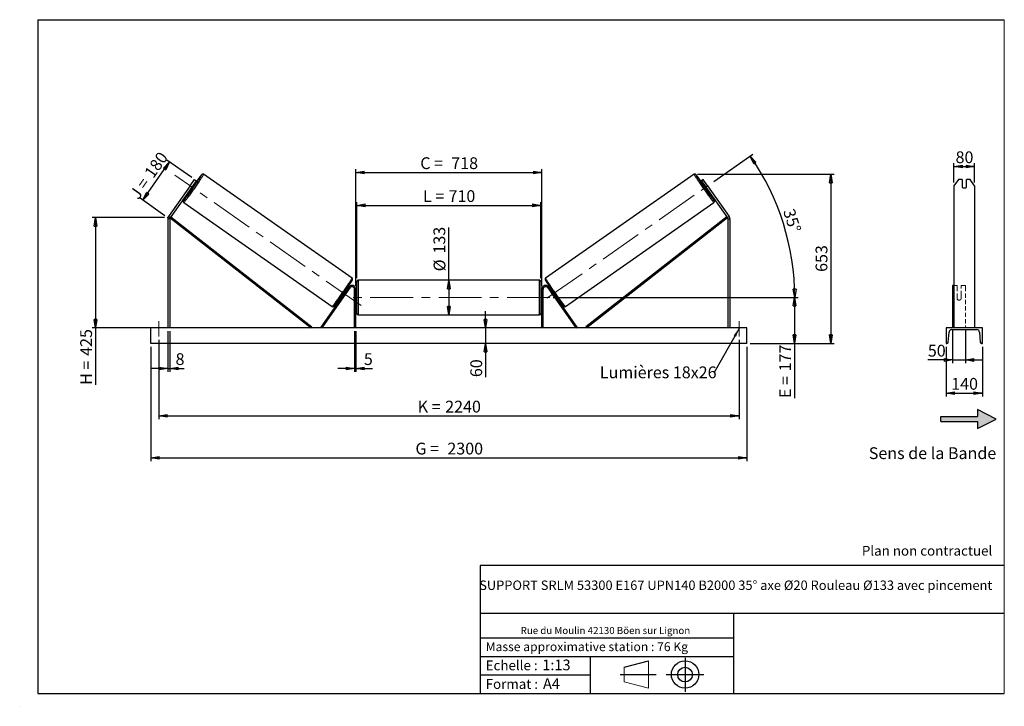
# Model space of a CAD drawing. Units: millimetres. Extents: x 0 to 292, y 1 to 205.
import ezdxf

# ---------------------------------------------------------------- set-up
doc = ezdxf.new("R2010")
doc.units = ezdxf.units.MM
doc.header["$PDSIZE"] = -1
doc.linetypes.add('CENTERX2', pattern=[20.32, 12.7, -2.54, 2.54, -2.54])
doc.linetypes.add('HIDDEN', pattern=[1.905, 1.27, -0.635])
doc.layers.add('SLD-0', color=7, linetype='Continuous')
doc.styles.add('SLDTEXTSTYLE0', font='TXT', dxfattribs={"width": 0.75})
doc.styles.add('SLDTEXTSTYLE2', font='TXT', dxfattribs={"width": 0.666667})
doc.dimstyles.new('SLDDIMSTYLE0', dxfattribs={"dimtxt": 3.501, "dimasz": 2.5, "dimexe": 0, "dimexo": 0.0625, "dimgap": 0.87525, "dimtad": 1, "dimdec": 0, "dimlfac": 13, "dimrnd": 1e-09, "dimzin": 12, "dimdsep": 46, "dimtxsty": 'SLDTEXTSTYLE0', "dimblk1": 'CLOSED', "dimblk2": 'CLOSED', "dimsah": 1, "dimcen": 0.09, "dimadec": 0, "dimazin": 3, "dimtfac": 1, "dimtofl": 0, "dimtmove": 0, "dimatfit": 3, "dimldrblk": 'CLOSED', "dimfxl": 0, "dimfrac": 2, "dimtolj": 1, "dimtzin": 12, "dimarcsym": 0})
doc.dimstyles.new('SLDDIMSTYLE1', dxfattribs={"dimtxt": 3.501, "dimasz": 2.5, "dimexe": 0, "dimexo": 0.0625, "dimgap": 0.87525, "dimtad": 1, "dimdec": 0, "dimlfac": 13, "dimrnd": 1e-09, "dimzin": 12, "dimdsep": 46, "dimtxsty": 'SLDTEXTSTYLE0', "dimblk1": 'CLOSED', "dimblk2": 'CLOSED', "dimsah": 1, "dimcen": 0.09, "dimadec": 0, "dimazin": 3, "dimtfac": 1, "dimtmove": 0, "dimatfit": 0, "dimldrblk": 'CLOSED', "dimfxl": 0, "dimfrac": 2, "dimtolj": 1, "dimtzin": 12, "dimarcsym": 0})
doc.dimstyles.new('SLDDIMSTYLE2', dxfattribs={"dimtxt": 3.501, "dimasz": 2.5, "dimexe": 0, "dimexo": 0.0625, "dimgap": 0.87525, "dimtad": 1, "dimdec": 4, "dimlfac": 13, "dimzin": 12, "dimdsep": 46, "dimtxsty": 'SLDTEXTSTYLE0', "dimblk1": 'CLOSED', "dimblk2": 'CLOSED', "dimsah": 1, "dimcen": 0.09, "dimadec": 0, "dimazin": 3, "dimtfac": 1, "dimtofl": 0, "dimtmove": 0, "dimatfit": 3, "dimldrblk": 'CLOSED', "dimfxl": 0, "dimfrac": 2, "dimtolj": 1, "dimtzin": 12, "dimarcsym": 0})
doc.dimstyles.new('SLDDIMSTYLE3', dxfattribs={"dimtxt": 0.18, "dimasz": 2.5, "dimexe": 0, "dimexo": 0.0625, "dimgap": 0, "dimtad": 0, "dimtih": 1, "dimtoh": 1, "dimdec": 0, "dimrnd": 1e-09, "dimzin": 0, "dimdsep": 46, "dimtxsty": 'Standard', "dimsah": 1, "dimcen": 0.09, "dimadec": 0, "dimazin": 0, "dimtfac": 2.5, "dimtdec": 0, "dimtofl": 0, "dimtmove": 0, "dimatfit": 3, "dimfxl": 0, "dimfrac": 2, "dimtolj": 1, "dimtzin": 0, "dimarcsym": 0})

# ---------------------------------------------------------------- blocks, each defined once
blk = doc.blocks.new('Bloc2')
at = {"linetype": 'Continuous'}
blk.add_hatch(color=7, dxfattribs=at).paths.add_polyline_path([(1970.8, 498.6), (2010, 518.6), (1970.8, 538.6), (1970.8, 523.6), (1894.5, 523.6), (1894.5, 513.6), (1970.8, 513.6)], flags=0)
at = {"layer": 'SLD-0', "color": 7}
for p, q in [((1970.8, 538.6), (1970.8, 523.6)), ((2010, 518.6), (1970.8, 538.6)), ((1894.5, 513.6), (1894.5, 523.6)), ((1894.5, 523.6), (1970.8, 523.6)), ((1894.5, 513.6), (1970.8, 513.6)), ((1970.8, 498.6), (2010, 518.6)), ((1970.8, 513.6), (1970.8, 498.6))]:
    blk.add_line(p, q, dxfattribs=at)
blk = doc.blocks.new('Bloc1')
at = {"color": 7, "linetype": 'Continuous', "lineweight": 0}
blk.add_point((27.17, 41.63), dxfattribs=at)
at = {"layer": 'SLD-0'}
for p, q in [((9.1, 43.82), (16.35, 45.7)), ((27.17, 46.64), (27.17, 36.52)), ((7.87, 41.63), (18.56, 41.63)), ((21.6, 41.63), (32.77, 41.63))]:
    blk.add_line(p, q, dxfattribs=at)
at = {"layer": 'SLD-0', "color": 7, "linetype": 'Continuous', "lineweight": 18}
for p, q in [((16.35, 45.7), (16.35, 37.56)), ((9.1, 39.44), (9.1, 43.82)), ((9.1, 39.44), (16.35, 37.56))]:
    blk.add_line(p, q, dxfattribs=at)
at = {"layer": 'SLD-0'}
for radius in [4.07, 2.19]:
    blk.add_circle((27.17, 41.63), radius, dxfattribs=at)
blk = doc.blocks.new('SW_NOTE_0')
at = {"color": 0, "linetype": 'Continuous', "lineweight": 0, "insert": (28.37, -0.09), "char_height": 2.1167, "attachment_point": 2, "style": 'SLDTEXTSTYLE0'}
blk.add_mtext('Rue du Moulin 42130 Böen sur Lignon', dxfattribs=at)
blk = doc.blocks.new('_Closed')
at = {"color": 0, "linetype": 'ByBlock', "lineweight": -2}
for p, q in [((-1, 0.166667), (0, 0)), ((-1, 0.166667), (-1, -0.166667)), ((0, 0), (-1, -0.166667)), ((0, 0), (-1, 0))]:
    blk.add_line(p, q, dxfattribs=at)
blk = doc.blocks.new('_D')
at = {"layer": 'SLD-0'}
for p, q in [((36.19, 151.39), (44.14, 162.73)), ((50.73, 158.11), (43.32, 163.3)), ((42.79, 146.77), (35.38, 151.96))]:
    blk.add_line(p, q, dxfattribs=at)
at = {"layer": 'SLD-0', "xscale": 2.5, "yscale": 2.5}
for p, rotation in [((44.14, 162.73), 55.00000000000151), ((36.19, 151.39), 235.0000000000015)]:
    blk.add_blockref('_Closed', p, dxfattribs=dict(at, rotation=rotation))
at = {"layer": 'SLD-0', "char_height": 3.501, "attachment_point": 1, "rotation": 55}
for s, insert, style in [('180', (36.44, 159.61), 'SLDTEXTSTYLE0'), ('J =', (32.04, 153.33), 'SLDTEXTSTYLE2')]:
    blk.add_mtext(s, dxfattribs=dict(at, insert=insert, style=style))
blk = doc.blocks.new('_D_1')
at = {"layer": 'SLD-0'}
for p, q in [((42.61, 146.2), (21.14, 146.2)), ((22.14, 146.2), (22.14, 113.47)), ((42.61, 113.47), (21.14, 113.47)), ((22.14, 113.47), (22.14, 96.54))]:
    blk.add_line(p, q, dxfattribs=at)
at = {"layer": 'SLD-0', "xscale": 2.5, "yscale": 2.5}
for p, rotation in [((22.14, 146.2), 90.0000000000004), ((22.14, 113.47), 270.0000000000004)]:
    blk.add_blockref('_Closed', p, dxfattribs=dict(at, rotation=rotation))
at = {"layer": 'SLD-0', "char_height": 3.501, "attachment_point": 1, "rotation": 90}
for s, insert, style in [('425', (17.63, 105.15), 'SLDTEXTSTYLE0'), ('H =', (17.63, 96.54), 'SLDTEXTSTYLE2')]:
    blk.add_mtext(s, dxfattribs=dict(at, insert=insert, style=style))
blk = doc.blocks.new('_D_2')
at = {"layer": 'SLD-0', "color": 7}
for p, q in [((38.61, 107.85), (38.61, 73.85)), ((215.54, 107.85), (215.54, 73.85)), ((38.61, 74.85), (215.54, 74.85))]:
    blk.add_line(p, q, dxfattribs=at)
at = {"layer": 'SLD-0', "color": 7, "xscale": 2.5, "yscale": 2.5}
for p, rotation in [((38.61, 74.85, 0.56), 180), ((215.54, 74.85, 0.56), 360)]:
    blk.add_blockref('_Closed', p, dxfattribs=dict(at, rotation=rotation))
at = {"layer": 'SLD-0', "color": 7, "char_height": 3.501, "attachment_point": 1}
for s, insert, style in [('G =', (117.16, 79.36), 'SLDTEXTSTYLE2'), ('2300', (126.64, 79.36), 'SLDTEXTSTYLE0')]:
    blk.add_mtext(s, dxfattribs=dict(at, insert=insert, style=style))
blk = doc.blocks.new('_D_3')
at = {"layer": 'SLD-0', "color": 7}
for p, q in [((40.92, 109.93), (40.92, 86.31)), ((213.23, 109.93), (213.23, 86.31)), ((40.92, 87.31), (213.23, 87.31))]:
    blk.add_line(p, q, dxfattribs=at)
at = {"layer": 'SLD-0', "color": 7, "xscale": 2.5, "yscale": 2.5, "rotation": 180.0000000000004}
blk.add_blockref('_Closed', (40.92, 87.31, 0.56), dxfattribs=at)
at = {"layer": 'SLD-0', "color": 7, "xscale": 2.5, "yscale": 2.5}
blk.add_blockref('_Closed', (213.23, 87.31, 0.56), dxfattribs=at)
at = {"layer": 'SLD-0', "color": 7, "char_height": 3.501, "attachment_point": 1}
for s, insert, style in [('K =', (117.81, 91.82), 'SLDTEXTSTYLE2'), ('2240', (125.99, 91.82), 'SLDTEXTSTYLE0')]:
    blk.add_mtext(s, dxfattribs=dict(at, insert=insert, style=style))
blk = doc.blocks.new('_D_4')
at = {"layer": 'SLD-0', "color": 7}
for p, q in [((99.08, 112.47), (99.08, 100.42)), ((99.46, 112.47), (99.46, 100.42)), ((99.08, 101.42), (94.08, 101.42)), ((99.08, 101.42), (99.46, 101.42)), ((99.46, 101.42), (104.44, 101.42))]:
    blk.add_line(p, q, dxfattribs=at)
at = {"layer": 'SLD-0', "color": 7, "xscale": 2.5, "yscale": 2.5}
blk.add_blockref('_Closed', (99.08, 101.42, 0.56), dxfattribs=at)
at = {"layer": 'SLD-0', "color": 7, "xscale": 2.5, "yscale": 2.5, "rotation": 180.0000000000004}
blk.add_blockref('_Closed', (99.46, 101.42, 0.56), dxfattribs=at)
at = {"layer": 'SLD-0', "color": 7, "insert": (101.85, 105.93), "char_height": 3.5, "attachment_point": 1, "style": 'SLDTEXTSTYLE0'}
blk.add_mtext('5', dxfattribs=at)
blk = doc.blocks.new('_D_5')
at = {"layer": 'SLD-0', "color": 7}
for p, q in [((137.98, 113.47), (137.98, 118.47)), ((137.98, 113.47), (137.98, 108.85)), ((137.98, 108.85), (137.98, 98.83))]:
    blk.add_line(p, q, dxfattribs=at)
at = {"layer": 'SLD-0', "color": 7, "xscale": 2.5, "yscale": 2.5}
for p, rotation in [((137.98, 113.47, 0.56), 270.0000000000004), ((137.98, 108.85, 0.56), 90.0000000000004)]:
    blk.add_blockref('_Closed', p, dxfattribs=dict(at, rotation=rotation))
at = {"layer": 'SLD-0', "color": 7, "insert": (133.46, 98.83), "char_height": 3.501, "attachment_point": 1, "rotation": 90, "style": 'SLDTEXTSTYLE0'}
blk.add_mtext('60', dxfattribs=at)
blk = doc.blocks.new('_D_6')
at = {"layer": 'SLD-0', "color": 7}
for p, q in [((158.08, 122.47), (230.69, 122.47)), ((229.69, 122.47), (229.69, 108.85)), ((216.54, 108.85), (230.69, 108.85)), ((229.69, 108.85), (229.69, 92.62))]:
    blk.add_line(p, q, dxfattribs=at)
at = {"layer": 'SLD-0', "color": 7, "xscale": 2.5, "yscale": 2.5}
for p, rotation in [((229.69, 122.47, 0.56), 90.0000000000004), ((229.69, 108.85, 0.56), 270.0000000000004)]:
    blk.add_blockref('_Closed', p, dxfattribs=dict(at, rotation=rotation))
at = {"layer": 'SLD-0', "color": 7, "char_height": 3.501, "attachment_point": 1, "rotation": 90}
for s, insert, style in [('177', (225.18, 100.54), 'SLDTEXTSTYLE0'), ('E =', (225.18, 92.62), 'SLDTEXTSTYLE2')]:
    blk.add_mtext(s, dxfattribs=dict(at, insert=insert, style=style))
blk = doc.blocks.new('_D_7')
at = {"layer": 'SLD-0', "color": 7}
for p, q in [((205.79, 156.96), (217.35, 165.05)), ((158.08, 122.47), (230.78, 122.47))]:
    blk.add_line(p, q, dxfattribs=at)
blk.add_arc((156.54, 122.47), 73.24, 0, 35, dxfattribs=at)
at = {"layer": 'SLD-0', "color": 7, "xscale": 2.5, "yscale": 2.5}
for p, rotation in [((216.53, 164.48, 0.56), 124.0225252881077), ((229.78, 122.47, 0.56), 270.9774747118931)]:
    blk.add_blockref('_Closed', p, dxfattribs=dict(at, rotation=rotation))
at = {"layer": 'SLD-0', "color": 7, "insert": (229.63, 149.21), "char_height": 3.501, "attachment_point": 1, "rotation": 287.5, "style": 'SLDTEXTSTYLE0'}
blk.add_mtext('35°', dxfattribs=at)
blk = doc.blocks.new('_D_8')
at = {"layer": 'SLD-0', "color": 7}
for q in [(127.08, 143.29), (127.08, 117.35)]:
    blk.add_line((127.08, 127.58), q, dxfattribs=at)
at = {"layer": 'SLD-0', "color": 7, "xscale": 2.5, "yscale": 2.5}
for p, rotation in [((127.08, 127.58, 0.56), 90.0000000000004), ((127.08, 117.35, 0.56), 270.0000000000004)]:
    blk.add_blockref('_Closed', p, dxfattribs=dict(at, rotation=rotation))
at = {"layer": 'SLD-0', "color": 7, "char_height": 3.501, "attachment_point": 1, "rotation": 90, "style": 'SLDTEXTSTYLE0'}
for s, insert in [('133', (122.51, 135.53)), ('%%c', (122.56, 130.25))]:
    blk.add_mtext(s, dxfattribs=dict(at, insert=insert))
blk = doc.blocks.new('_D_9')
at = {"layer": 'SLD-0', "color": 7}
for p, q in [((99.77, 128.2), (99.77, 150.84)), ((99.77, 149.84), (154.38, 149.84)), ((154.38, 128.2), (154.38, 150.84))]:
    blk.add_line(p, q, dxfattribs=at)
at = {"layer": 'SLD-0', "color": 7, "xscale": 2.5, "yscale": 2.5, "rotation": 180.0000000000004}
blk.add_blockref('_Closed', (99.77, 149.84, 0.56), dxfattribs=at)
at = {"layer": 'SLD-0', "color": 7, "xscale": 2.5, "yscale": 2.5}
blk.add_blockref('_Closed', (154.38, 149.84, 0.56), dxfattribs=at)
at = {"layer": 'SLD-0', "color": 7, "char_height": 3.501, "attachment_point": 1}
for s, insert, style in [('L =', (119.41, 154.35), 'SLDTEXTSTYLE2'), ('710', (126.98, 154.35), 'SLDTEXTSTYLE0')]:
    blk.add_mtext(s, dxfattribs=dict(at, insert=insert, style=style))
blk = doc.blocks.new('_D_10')
at = {"layer": 'SLD-0', "color": 7}
for p, q in [((99.46, 125.93), (99.46, 160.62)), ((99.46, 159.62), (154.69, 159.62)), ((154.69, 125.93), (154.69, 160.62))]:
    blk.add_line(p, q, dxfattribs=at)
at = {"layer": 'SLD-0', "color": 7, "xscale": 2.5, "yscale": 2.5, "rotation": 180.0000000000004}
blk.add_blockref('_Closed', (99.46, 159.62, 0.56), dxfattribs=at)
at = {"layer": 'SLD-0', "color": 7, "xscale": 2.5, "yscale": 2.5}
blk.add_blockref('_Closed', (154.69, 159.62, 0.56), dxfattribs=at)
at = {"layer": 'SLD-0', "color": 7, "char_height": 3.501, "attachment_point": 1}
for s, insert, style in [('C =', (118.59, 164.13), 'SLDTEXTSTYLE2'), ('718', (127.8, 164.13), 'SLDTEXTSTYLE0')]:
    blk.add_mtext(s, dxfattribs=dict(at, insert=insert, style=style))
blk = doc.blocks.new('_D_11')
at = {"layer": 'SLD-0', "color": 7}
for p, q in [((43.61, 112.47), (43.61, 100.42)), ((44.23, 112.47), (44.23, 100.42)), ((43.61, 101.42), (38.61, 101.42)), ((43.61, 101.42), (44.23, 101.42)), ((44.23, 101.42), (48.51, 101.42))]:
    blk.add_line(p, q, dxfattribs=at)
at = {"layer": 'SLD-0', "color": 7, "xscale": 2.5, "yscale": 2.5}
blk.add_blockref('_Closed', (43.61, 101.42, 0.56), dxfattribs=at)
at = {"layer": 'SLD-0', "color": 7, "xscale": 2.5, "yscale": 2.5, "rotation": 180.0000000000004}
blk.add_blockref('_Closed', (44.23, 101.42, 0.56), dxfattribs=at)
at = {"layer": 'SLD-0', "color": 7, "insert": (45.93, 105.93), "char_height": 3.5, "attachment_point": 1, "style": 'SLDTEXTSTYLE0'}
blk.add_mtext('8', dxfattribs=at)
blk = doc.blocks.new('_D_12')
at = {"layer": 'SLD-0', "color": 7}
for p, q in [((200.9, 159.07), (241.48, 159.07)), ((240.48, 159.07), (240.48, 108.85)), ((216.54, 108.85), (241.48, 108.85))]:
    blk.add_line(p, q, dxfattribs=at)
at = {"layer": 'SLD-0', "color": 7, "xscale": 2.5, "yscale": 2.5}
for p, rotation in [((240.48, 159.07, 0.56), 90.0000000000004), ((240.48, 108.85, 0.56), 270.0000000000004)]:
    blk.add_blockref('_Closed', p, dxfattribs=dict(at, rotation=rotation))
at = {"layer": 'SLD-0', "color": 7, "insert": (235.97, 130.08), "char_height": 3.501, "attachment_point": 1, "rotation": 90, "style": 'SLDTEXTSTYLE0'}
blk.add_mtext('653', dxfattribs=at)
blk = doc.blocks.new('SW_NOTE_0_1')
at = {"layer": 'SLD-0', "color": 0, "insert": (-33.96, 1.82), "char_height": 3.5, "attachment_point": 1, "style": 'SLDTEXTSTYLE0'}
blk.add_mtext('Lumières 18x26', dxfattribs=at)
blk = doc.blocks.new('_D_13')
at = {"layer": 'SLD-0', "color": 7}
for p, q in [((277.04, 156.65), (277.04, 162.37)), ((277.04, 161.37), (283.19, 161.37)), ((283.19, 156.65), (283.19, 162.37))]:
    blk.add_line(p, q, dxfattribs=at)
at = {"layer": 'SLD-0', "color": 7, "xscale": 2.5, "yscale": 2.5, "rotation": 180.0000000000004}
blk.add_blockref('_Closed', (277.04, 161.37), dxfattribs=at)
at = {"layer": 'SLD-0', "color": 7, "xscale": 2.5, "yscale": 2.5}
blk.add_blockref('_Closed', (283.19, 161.37), dxfattribs=at)
at = {"layer": 'SLD-0', "color": 7, "insert": (277.53, 165.89), "char_height": 3.501, "attachment_point": 1, "style": 'SLDTEXTSTYLE0'}
blk.add_mtext('80', dxfattribs=at)
blk = doc.blocks.new('_D_14')
at = {"layer": 'SLD-0', "color": 7}
for p, q in [((276.65, 112.69), (276.65, 102.93)), ((280.5, 112.69), (280.5, 102.93)), ((276.65, 103.93), (269.3, 103.93)), ((276.65, 103.93), (280.5, 103.93)), ((280.5, 103.93), (285.5, 103.93))]:
    blk.add_line(p, q, dxfattribs=at)
at = {"layer": 'SLD-0', "color": 7, "xscale": 2.5, "yscale": 2.5}
blk.add_blockref('_Closed', (276.65, 103.93), dxfattribs=at)
at = {"layer": 'SLD-0', "color": 7, "xscale": 2.5, "yscale": 2.5, "rotation": 180.0000000000005}
blk.add_blockref('_Closed', (280.5, 103.93), dxfattribs=at)
at = {"layer": 'SLD-0', "color": 7, "insert": (269.3, 108.44), "char_height": 3.501, "attachment_point": 1, "style": 'SLDTEXTSTYLE0'}
blk.add_mtext('50', dxfattribs=at)
blk = doc.blocks.new('_D_15')
at = {"layer": 'SLD-0', "color": 7}
for p, q in [((274.73, 107.85), (274.73, 93.08)), ((285.5, 107.85), (285.5, 93.08)), ((274.73, 94.08), (285.5, 94.08))]:
    blk.add_line(p, q, dxfattribs=at)
at = {"layer": 'SLD-0', "color": 7, "xscale": 2.5, "yscale": 2.5, "rotation": 180.0000000000004}
blk.add_blockref('_Closed', (274.73, 94.08), dxfattribs=at)
at = {"layer": 'SLD-0', "color": 7, "xscale": 2.5, "yscale": 2.5}
blk.add_blockref('_Closed', (285.5, 94.08), dxfattribs=at)
at = {"layer": 'SLD-0', "color": 7, "insert": (276.24, 98.59), "char_height": 3.501, "attachment_point": 1, "style": 'SLDTEXTSTYLE0'}
blk.add_mtext('140', dxfattribs=at)

msp = doc.modelspace()

# ---------------------------------------------------------------- linework, layer by layer
at = {"color": 7, "linetype": 'Continuous', "lineweight": 18}
for p, q in [((292, 205), (5, 205)), ((5, 205), (5, 4.8673676)), ((292, 4.8673676), (292, 205)), ((4.9378781, 61.1667378), (5, 61.1667378))]:
    msp.add_line(p, q, dxfattribs=at)
at = {"color": 7, "linetype": 'Continuous', "lineweight": 25}
for p, q in [((98.3440256, 128.2008964), (54.2523379, 159.074226)), ((199.8977546, 159.074226), (155.8060668, 128.2008964)), ((50.2302439, 155.6457943), (43.8360869, 146.513996)), ((50.7343388, 155.2928248), (44.3401863, 146.1610264)), ((50.2302439, 155.6457943), (51.5538843, 157.5361465)), ((50.7343388, 155.2928248), (50.2302439, 155.6457943)), ((50.511344, 154.7783496), (51.141521, 155.6783339)), ((52.0579791, 157.1831769), (50.7343388, 155.2928248)), ((51.141521, 155.6783339), (51.0494273, 155.7428215)), ((51.4445464, 155.7345915), (51.1755507, 155.9229422)), ((51.5538843, 157.5361465), (52.0579791, 157.1831769)), ((202.5962081, 157.5361465), (202.0921133, 157.1831769)), ((202.0921133, 157.1831769), (203.4157537, 155.2928248)), ((203.9198485, 155.6457943), (202.5962081, 157.5361465)), ((202.9745417, 155.9229422), (202.705546, 155.7345915)), ((203.0085714, 155.6783339), (203.1006652, 155.7428215)), ((203.6387484, 154.7783496), (203.0085714, 155.6783339)), ((203.4157537, 155.2928248), (203.9198485, 155.6457943)), ((203.4157537, 155.2928248), (209.8099061, 146.1610264)), ((203.9198485, 155.6457943), (210.3140055, 146.513996)), ((278.3709115, 157.5361465), (277.0385649, 155.6457943)), ((277.0385649, 155.6457943), (277.0385649, 146.513996)), ((279.5001032, 157.5361465), (278.3709115, 157.5361465)), ((279.5001032, 157.5361465), (279.5001032, 155.2677267)), ((280.7308725, 155.2677267), (280.7308725, 157.5361465)), ((281.8600643, 157.5361465), (280.7308725, 157.5361465)), ((283.1924109, 155.6457943), (281.8600643, 157.5361465)), ((283.1924109, 155.6457943), (283.1924109, 146.513996)), ((50.2931268, 154.6627074), (50.5621226, 154.4743567)), ((50.4192503, 154.8428327), (50.511344, 154.7783496)), ((203.5879698, 154.4743567), (203.8569656, 154.6627074)), ((203.7308422, 154.8428327), (203.6387484, 154.7783496)), ((48.3842056, 150.6936731), (92.4758979, 119.8203406)), ((161.6741945, 119.8203406), (205.7658869, 150.6936731)), ((43.8360869, 146.513996), (44.3401863, 146.1610264)), ((44.3401863, 146.1610264), (44.577101, 146.4640106)), ((44.577101, 146.4640106), (86.3891633, 113.7698056)), ((209.5729914, 146.4640106), (167.7609291, 113.7698056)), ((209.8099061, 146.1610264), (209.5729914, 146.4640106)), ((210.3140055, 146.513996), (209.8099061, 146.1610264)), ((277.0385649, 146.513996), (277.0385649, 145.8080546)), ((283.1924109, 146.513996), (283.1924109, 145.8080546)), ((44.2288907, 145.8080546), (43.6135048, 145.8080546)), ((43.6135048, 145.8080546), (43.6135048, 113.4668196)), ((44.2288907, 145.8080546), (44.2288907, 113.4668196)), ((44.3401863, 146.1610264), (86.1522486, 113.4668196)), ((209.8099061, 146.1610264), (167.9978439, 113.4668196)), ((209.9212017, 145.8080546), (209.9212017, 113.4668196)), ((209.9212017, 145.8080546), (210.5365876, 145.8080546)), ((210.5365876, 145.8080546), (210.5365876, 113.4668196)), ((277.0385649, 145.8080546), (277.0385649, 113.4668196)), ((283.1924109, 145.8080546), (283.1924109, 113.4668196)), ((99.7673547, 117.7360505), (99.7673547, 127.1975886)), ((153.9981227, 127.5822048), (100.1519697, 127.5822048)), ((154.3827377, 127.1975886), (154.3827377, 122.4668195)), ((277.0385649, 126.0822046), (276.6539493, 126.0822046)), ((276.6539493, 126.0822046), (276.6539493, 125.5901774)), ((97.3606407, 125.5901774), (89.0262447, 113.687426)), ((97.6756994, 125.3695703), (89.3413034, 113.4668196)), ((95.3882634, 123.0867537), (95.5355235, 122.9836411)), ((95.661647, 123.163764), (95.6108409, 123.19934)), ((95.9887687, 122.9347114), (95.9767056, 122.9431581)), ((95.9887687, 122.9347114), (96.618948, 123.834698)), ((96.2410179, 124.0993266), (96.2918262, 124.0637518)), ((96.4179497, 124.2438747), (96.2706895, 124.3469873)), ((96.6068849, 123.8431458), (96.618948, 123.834698)), ((97.6756994, 125.3695703), (97.3606407, 125.5901774)), ((99.0750468, 113.4668196), (99.0750468, 124.9283584)), ((99.4596618, 124.9283584), (99.0750468, 124.9283584)), ((99.4596618, 113.4668196), (99.4596618, 124.9283584)), ((99.7673547, 123.2360507), (99.4596618, 123.2360507)), ((99.5365839, 123.01616), (99.4596618, 123.01616)), ((99.5365839, 121.9174791), (99.5365839, 123.01616)), ((154.6904306, 123.2360507), (154.3827377, 123.2360507)), ((154.6135085, 123.01616), (154.6904306, 123.01616)), ((154.6135085, 121.9174791), (154.6135085, 123.01616)), ((154.6904306, 124.9283584), (155.0750456, 124.9283584)), ((154.6904306, 113.4668196), (154.6904306, 124.9283584)), ((155.0750456, 113.4668196), (155.0750456, 124.9283584)), ((156.4743931, 125.3695703), (156.7894517, 125.5901774)), ((156.4743931, 125.3695703), (164.808789, 113.4668196)), ((156.7894517, 125.5901774), (165.1238477, 113.687426)), ((157.5432075, 123.8431458), (157.5311444, 123.834698)), ((158.1613237, 122.9347114), (157.5311444, 123.834698)), ((157.8794029, 124.3469873), (157.7321428, 124.2438747)), ((157.9090746, 124.0993266), (157.8582662, 124.0637518)), ((158.1613237, 122.9347114), (158.1733868, 122.9431581)), ((158.4884455, 123.163764), (158.5392515, 123.19934)), ((158.6145689, 122.9836411), (158.761829, 123.0867537)), ((276.6539493, 125.5901774), (276.6539493, 113.687426)), ((99.4596618, 121.9174791), (99.5365839, 121.9174791)), ((99.4596618, 121.6975889), (99.7673547, 121.6975889)), ((154.3827377, 122.4668195), (154.3827377, 117.7360505)), ((154.3827377, 121.6975889), (154.6904306, 121.6975889)), ((154.6904306, 121.9174791), (154.6135085, 121.9174791)), ((100.1519697, 117.3514352), (153.9981227, 117.3514352)), ((215.5365828, 113.4668196), (38.6135096, 113.4668196)), ((38.6135096, 108.8514351), (38.6135096, 113.4668196)), ((86.3891633, 113.7698056), (86.1522486, 113.4668196)), ((89.3413034, 113.4668196), (89.0262447, 113.687426)), ((164.808789, 113.4668196), (165.1238477, 113.687426)), ((167.7609291, 113.7698056), (167.9978439, 113.4668196)), ((215.5365828, 108.8514351), (215.5365828, 113.4668196)), ((274.7308725, 113.4668196), (274.7308725, 108.8514351)), ((285.5001033, 113.4668196), (274.7308725, 113.4668196)), ((275.3541597, 109.2073706), (275.5791678, 112.2164868)), ((276.3462572, 112.9283581), (283.8847186, 112.9283581)), ((284.651808, 112.2164868), (284.8768161, 109.2073706)), ((285.5001033, 108.8514351), (285.5001033, 113.4668196)), ((215.5365828, 108.8514351), (38.6135096, 108.8514351)), ((274.7308725, 108.8514351), (274.970615, 108.8514351)), ((285.2603608, 108.8514351), (285.5001033, 108.8514351))]:
    msp.add_line(p, q, dxfattribs=at)
at = {"color": 1, "linetype": 'Continuous', "lineweight": 25}
for p, q in [((100.1519697, 127.5822048), (100.1519697, 117.3514352)), ((153.9981227, 122.4668195), (153.9981227, 127.5822048)), ((153.9981227, 117.3514352), (153.9981227, 122.4668195))]:
    msp.add_line(p, q, dxfattribs=at)
at = {"color": 7, "linetype": 'HIDDEN', "lineweight": 18}
for p, q in [((277.9616417, 126.0822046), (277.0385649, 126.0822046)), ((277.9616417, 125.5901774), (277.9616417, 126.0822046)), ((279.192411, 126.0822046), (279.192411, 125.5901774)), ((280.5001033, 126.0822046), (279.192411, 126.0822046)), ((280.5001033, 126.0822046), (280.5001033, 125.5901774)), ((277.9616417, 125.5901774), (277.9616417, 123.2356874)), ((277.9616417, 123.0150814), (277.9616417, 123.2356874)), ((277.9616417, 123.0150814), (277.9616417, 122.0052813)), ((279.192411, 123.2356874), (279.192411, 125.5901774)), ((279.192411, 123.0150814), (279.192411, 123.2356874)), ((279.192411, 122.0052813), (279.192411, 123.0150814)), ((280.5001033, 125.5901774), (280.5001033, 113.687426))]:
    msp.add_line(p, q, dxfattribs=at)
at = {"color": 1, "linetype": 'Continuous', "lineweight": 25, "flags": 128}
for points in [[(54.2523379, 159.074226), (54.2528743, 159.0571928), (54.2377576, 159.0178904), (54.2070613, 158.9565297), (54.1609502, 158.8734455), (54.0996766, 158.7690731), (54.0235615, 158.6439676), (53.9330129, 158.4988073), (53.8285122, 158.3343581), (53.7106188, 158.1514957), (53.5799608, 157.9512057), (53.4372352, 157.7345428), (53.283203, 157.5026762), (53.1186896, 157.2568391), (52.9445707, 156.9983384), (52.7617724, 156.7285586), (52.571276, 156.4489348), (52.3740901, 156.1609619), (52.1712738, 155.8661756), (51.9639046, 155.5661488), (51.7530922, 155.2624815), (51.5399597, 154.9567967), (51.3256398, 154.6507223), (51.1112877, 154.3458904), (50.898036, 154.0439333), (50.6870264, 153.7464511), (50.4793868, 153.455044), (50.276222, 153.1712617), (50.0786189, 152.8966126), (49.8876273, 152.6325686), (49.704265, 152.3805373), (49.5295226, 152.1418619), (49.3643168, 151.9178172), (49.2095373, 151.7095999), (49.0660185, 151.5183171), (48.9345032, 151.3449914), (48.8157157, 151.1905466), (48.7102705, 151.0558103), (48.6187544, 150.9414978), (48.541626, 150.8482188), (48.4793254, 150.7764731), (48.4321644, 150.7266436), (48.4003997, 150.698994), (48.3842056, 150.6936731), (48.3842056, 150.6936777)], [(199.8977546, 159.074226), (199.8972181, 159.0571928), (199.9123348, 159.0178904), (199.9430312, 158.9565297), (199.9891422, 158.8734455), (200.0504158, 158.7690731), (200.1265309, 158.6439676), (200.2170796, 158.4988073), (200.3215803, 158.3343581), (200.4394737, 158.1514957), (200.5701316, 157.9512057), (200.7128572, 157.7345428), (200.8668894, 157.5026762), (201.0314028, 157.2568391), (201.2055217, 156.9983384), (201.38832, 156.7285586), (201.5788165, 156.4489348), (201.7760024, 156.1609619), (201.9788186, 155.8661756), (202.1861878, 155.5661488), (202.3970002, 155.2624815), (202.6101327, 154.9567967), (202.8244527, 154.6507223), (203.0388047, 154.3458904), (203.2520564, 154.0439333), (203.463066, 153.7464511), (203.6707057, 153.455044), (203.8738704, 153.1712617), (204.0714735, 152.8966126), (204.2624651, 152.6325686), (204.4458274, 152.3805373), (204.6205699, 152.1418619), (204.7857756, 151.9178172), (204.9405551, 151.7095999), (205.0840739, 151.5183171), (205.2155893, 151.3449914), (205.3343767, 151.1905466), (205.4398219, 151.0558103), (205.531338, 150.9414978), (205.6084664, 150.8482188), (205.670767, 150.7764731), (205.717928, 150.7266436), (205.7496927, 150.698994), (205.7658777, 150.6936708)], [(48.4769871, 151.5873232), (48.4103949, 151.4767337), (48.3568058, 151.3839155), (48.3183837, 151.3124083), (48.2953396, 151.2626201), (48.2878111, 151.2348397), (48.2958256, 151.2292231), (48.3193557, 151.2458024), (48.3582638, 151.2844858), (48.4123206, 151.3450487), (48.4298994, 151.3656123)], [(205.6685662, 151.5947486), (205.6712714, 151.5903333), (205.7396975, 151.4767337), (205.7932867, 151.3839155), (205.8317087, 151.3124083), (205.8547528, 151.2626201), (205.8622813, 151.2348397), (205.8542668, 151.2292231), (205.8307367, 151.2458024), (205.7918286, 151.2844858), (205.7377718, 151.3450487), (205.7169469, 151.3694476)], [(92.4758979, 119.8203406), (92.4920897, 119.8256615), (92.5238498, 119.8533112), (92.5710109, 119.9031418), (92.6333161, 119.9748875), (92.7104376, 120.0681653), (92.8019628, 120.1824778), (92.9074011, 120.3172158), (93.0261909, 120.4716589), (93.1577017, 120.6449847), (93.3012274, 120.8362669), (93.4560046, 121.0444859), (93.621208, 121.2685306), (93.7959551, 121.5072054), (93.9793127, 121.7592368), (94.1703044, 122.0232807), (94.3679075, 122.2979275), (94.5710745, 122.5817126), (94.7787142, 122.8731215), (94.9897238, 123.1705991), (95.2029732, 123.4725585), (95.4173298, 123.7773893), (95.6316452, 124.0834637), (95.8447776, 124.3891507), (96.0555924, 124.6928169), (96.2629592, 124.9928438), (96.4657778, 125.28763), (96.6629614, 125.5756018), (96.8534602, 125.8552255), (97.0362562, 126.1250065), (97.2103774, 126.3835061), (97.3748908, 126.6293454), (97.5289229, 126.8612132), (97.6716462, 127.0778715), (97.8023042, 127.2781649), (97.9201976, 127.4610239), (98.0246983, 127.6254743), (98.1152469, 127.7706368), (98.1913644, 127.895739), (98.2526402, 128.0001124), (98.298749, 128.0832002), (98.3294454, 128.1445586), (98.3445643, 128.1838598), (98.3440256, 128.2008964)], [(161.6741945, 119.8203406), (161.6580027, 119.8256615), (161.6262426, 119.8533112), (161.5790816, 119.9031418), (161.5167764, 119.9748875), (161.4396548, 120.0681653), (161.3481296, 120.1824778), (161.2426913, 120.3172158), (161.1239015, 120.4716589), (160.9923907, 120.6449847), (160.8488651, 120.8362669), (160.6940878, 121.0444859), (160.5288844, 121.2685306), (160.3541373, 121.5072054), (160.1707797, 121.7592368), (159.9797881, 122.0232807), (159.7821849, 122.2979275), (159.5790179, 122.5817126), (159.3713782, 122.8731215), (159.1603686, 123.1705991), (158.9471193, 123.4725585), (158.7327626, 123.7773893), (158.5184472, 124.0834637), (158.3053148, 124.3891507), (158.0945, 124.6928169), (157.8871332, 124.9928438), (157.6843146, 125.28763), (157.487131, 125.5756018), (157.2966323, 125.8552255), (157.1138363, 126.1250065), (156.9397151, 126.3835061), (156.7752017, 126.6293454), (156.6211695, 126.8612132), (156.4784462, 127.0778715), (156.3477882, 127.2781649), (156.2298948, 127.4610239), (156.1253941, 127.6254743), (156.0348455, 127.7706368), (155.9587281, 127.895739), (155.8974522, 128.0001124), (155.8513434, 128.0832002), (155.820647, 128.1445586), (155.8055281, 128.1838598), (155.8060668, 128.2008964)]]:
    msp.add_lwpolyline(points, dxfattribs=at)
at = {"color": 7, "linetype": 'Continuous', "lineweight": 25, "flags": 128}
for points in [[(48.4298994, 151.3656123), (48.4812144, 151.4271449), (48.5645509, 151.5303045), (48.6618623, 151.6539383), (48.7725894, 151.7973356), (48.8960811, 151.9596735), (49.0316587, 152.1400279), (49.1785154, 152.3373606), (49.335835, 152.5505435), (49.5027005, 152.778357), (49.6781674, 153.0194945), (49.8612178, 153.2725712), (50.0508156, 153.536143), (50.2458649, 153.8086967), (50.4452562, 154.0886734), (50.6478387, 154.3744685), (50.8524614, 154.6644451), (51.0579507, 154.9569389), (51.2631237, 155.2502808), (51.4668111, 155.5427883), (51.6678392, 155.8327833), (51.8650664, 156.1186105), (52.0573556, 156.3986239), (52.2436063, 156.6712281), (52.422755, 156.9348548), (52.5937698, 157.1880003), (52.755679, 157.4292112), (52.907547, 157.6571026), (53.048512, 157.8703772), (53.1777578, 158.0678062), (53.2945508, 158.2482615), (53.3982216, 158.4107117), (53.4881742, 158.5542213), (53.5638905, 158.6779743), (53.624944, 158.7812554), (53.6343202, 158.7975733)], [(205.7169469, 151.3694476), (205.668878, 151.4271449), (205.5855415, 151.5303045), (205.4882301, 151.6539383), (205.377503, 151.7973356), (205.2540113, 151.9596735), (205.1184337, 152.1400279), (204.971577, 152.3373606), (204.8142574, 152.5505435), (204.6473919, 152.778357), (204.471925, 153.0194945), (204.2888746, 153.2725712), (204.0992768, 153.536143), (203.9042275, 153.8086967), (203.7048362, 154.0886734), (203.5022538, 154.3744685), (203.297631, 154.6644451), (203.0921417, 154.9569389), (202.8869688, 155.2502808), (202.6832814, 155.5427883), (202.4822532, 155.8327833), (202.285026, 156.1186105), (202.0927369, 156.3986239), (201.9064861, 156.6712281), (201.7273375, 156.9348548), (201.5563226, 157.1880003), (201.3944134, 157.4292112), (201.2425454, 157.6571026), (201.1015804, 157.8703772), (200.9723346, 158.0678062), (200.8555416, 158.2482615), (200.7518708, 158.4107117), (200.6619182, 158.5542213), (200.586202, 158.6779743), (200.5251485, 158.7812554), (200.5152082, 158.7985683)]]:
    msp.add_lwpolyline(points, dxfattribs=at)
at = {"color": 7, "linetype": 'Continuous', "lineweight": 25}
for centre, radius, start, end in [((115.451414, 111.0857228), 78.1686788, 142.522355422, 145.101605327), ((138.4532667, 110.9094665), 78.470798, 34.901427788, 37.46499969), ((31.8437866, 168.5201589), 23.1800566, 323.641980777, 326.357916464), ((42.1855196, 161.2787603), 10.7920056, 320.912677531, 329.08744678), ((211.9645728, 161.2787603), 10.7920056, 210.91255322, 219.087322469), ((222.3063058, 168.5201589), 23.1800566, 213.642083536, 216.358019223), ((280.1154879, 155.8793008), 0.8675951, 224.822060238, 315.177939762), ((110.9767689, 111.9146266), 74.0280054, 144.837099604, 147.594034293), ((138.8283964, 109.0033288), 79.2567811, 32.505813679, 35.074546826), ((44.844277, 145.8080552), 1.2307692, 145, 180), ((209.3058154, 145.8080552), 1.2307692, 0, 35), ((44.844277, 145.8080552), 0.6153846, 145, 180), ((209.3058154, 145.8080552), 0.6153846, 0, 35), ((4.1411428, 187.9606617), 111.9642121, 322.749325666, 327.1495339), ((98.3058154, 124.9283581), 1.1538462, 0, 145), ((100.1519693, 127.1975889), 0.3846154, 90, 180), ((153.9981231, 127.1975889), 0.3846154, 0, 90), ((155.844277, 124.9283581), 1.1538462, 35, 180), ((249.7353952, 187.7729259), 111.6325195, 212.844335027, 217.26503429), ((76.943227, 136.9411561), 23.1801061, 323.64204993, 326.357984456), ((94.9990456, 123.5899083), 1.1869435, 315.841854238, 326.495432722), ((95.664591, 124.5407388), 1.1871356, 323.505671539, 334.157548427), ((98.3058154, 124.9283581), 0.7692308, 0, 145), ((155.844277, 124.9283581), 0.7692308, 35, 180), ((158.4855014, 124.5407388), 1.1871356, 205.842451573, 216.494328461), ((177.2068654, 136.9411561), 23.1801061, 213.642015544, 216.35795007), ((159.1510468, 123.5899083), 1.1869435, 213.504567278, 224.158145762), ((100.1519693, 117.7360504), 0.3846154, 180, 270), ((153.9981231, 117.7360504), 0.3846154, 270, 0), ((276.3462571, 112.1591273), 0.7692308, 90, 175.723635379), ((283.8847187, 112.1591273), 0.7692308, 4.276364621, 90), ((274.970615, 109.2360504), 0.3846154, 270, 355.723635379), ((285.2603608, 109.2360504), 0.3846154, 184.276364621, 270)]:
    msp.add_arc(centre, radius, start, end, dxfattribs=at)
at = {"color": 1, "linetype": 'Continuous', "lineweight": 25}
for centre, radius, start, end in [((54.7180683, 157.7762901), 1.5654828, 129.7617765, 146.180728056), ((53.2558491, 159.0786902), 0.4714521, 323.396159644, 347.878618136), ((199.4175514, 157.7603168), 1.5870187, 33.724203711, 50.205411743), ((200.892058, 159.0780641), 0.4691841, 192.1026742, 216.562992798)]:
    msp.add_arc(centre, radius, start, end, dxfattribs=at)
at = {"color": 7, "linetype": 'HIDDEN', "lineweight": 18}
msp.add_arc((278.5770263, 122.4668196), 0.7692308, 216.869897646, 323.130102354, dxfattribs=at)
at = {"color": 7, "linetype": 'Continuous', "lineweight": 25}
for points, knots in [([(54.2523379, 159.074226), (54.2254503, 159.0903758), (54.1732776, 159.1217129), (54.0880212, 159.1428189), (54.0089128, 159.1463726), (53.939296, 159.1358676), (53.8814099, 159.1170622), (53.8354478, 159.0947858), (53.7986776, 159.0717569), (53.7669021, 159.0478356), (53.7350847, 159.0201483), (53.6930585, 158.978882), (53.6402664, 158.9210137), (53.5667222, 158.8344269), (53.4979767, 158.7505075), (53.4467776, 158.6856374), (53.4295874, 158.6638572)], [0, 0, 0, 0, 0.0418214195, 0.0811504424, 0.1175156559, 0.1518172989, 0.1849359874, 0.2188413954, 0.2560224891, 0.3009891169, 0.3607402778, 0.4491682941, 0.6133141656, 0.7618141303, 0.9200290516, 1, 1, 1, 1]), ([(200.7248149, 158.658557), (200.718756, 158.6662852), (200.6797971, 158.7159789), (200.6191879, 158.7907739), (200.543032, 158.8826368), (200.4755047, 158.959193), (200.4276361, 159.0091829), (200.3818764, 159.0489713), (200.3479858, 159.0741774), (200.3077191, 159.0987673), (200.2545904, 159.1228651), (200.1864424, 159.1414074), (200.1060316, 159.1472936), (200.0197121, 159.1345487), (199.9488189, 159.1073353), (199.9105612, 159.0825296), (199.8977546, 159.074226)], [0, 0, 0, 0, 0.0268951098, 0.1729389386, 0.321173813, 0.4743179535, 0.6425947321, 0.7047136651, 0.749901866, 0.788885177, 0.8253979741, 0.8618331305, 0.8998395741, 0.9394456838, 0.9797296885, 1, 1, 1, 1]), ([(48.4649286, 151.5689123), (48.4490966, 151.5430408), (48.407784, 151.4755305), (48.3550266, 151.3854003), (48.3036624, 151.2931449), (48.2705483, 151.227323), (48.2473642, 151.1716142), (48.233006, 151.1274908), (48.2225556, 151.0806039), (48.2167256, 151.0252007), (48.2200257, 150.9570529), (48.2383074, 150.8802521), (48.2760879, 150.8029126), (48.325719, 150.7378991), (48.3678722, 150.7081102), (48.3851226, 150.6959197)], [0, 0, 0, 0, 0.0968103638, 0.2526211939, 0.4127647536, 0.5851399472, 0.6704409478, 0.7277686061, 0.7695641335, 0.8083297375, 0.8466786873, 0.8863619002, 0.9278741869, 0.9704840238, 1, 1, 1, 1]), ([(205.7642179, 150.695381), (205.7724756, 150.7003388), (205.8076563, 150.7214609), (205.8542046, 150.7750263), (205.8983735, 150.8477282), (205.9228702, 150.9203827), (205.9326309, 150.9870339), (205.9319279, 151.0447278), (205.9252427, 151.0925283), (205.915323, 151.133068), (205.9028409, 151.1707934), (205.8858538, 151.2124408), (205.8593947, 151.2679773), (205.8199424, 151.3417068), (205.7612757, 151.4432344), (205.7154693, 151.5202924), (205.6840334, 151.5710471), (205.6814225, 151.5752625)], [0, 0, 0, 0, 0.0133587139, 0.056913126, 0.0965634831, 0.1334998233, 0.1685381654, 0.2028214732, 0.2386687733, 0.2791585553, 0.329635124, 0.3987741358, 0.5061149922, 0.6716413612, 0.8238801084, 0.9853725172, 1, 1, 1, 1]), ([(98.2118386, 127.2421316), (98.2200494, 127.2552584), (98.2573367, 127.3148701), (98.3113108, 127.4040566), (98.3737227, 127.5098719), (98.424412, 127.601214), (98.4577186, 127.6672715), (98.4808595, 127.7229523), (98.4952335, 127.7670795), (98.505684, 127.813964), (98.5115057, 127.8693679), (98.5082109, 127.9375155), (98.4899294, 128.0143179), (98.4521428, 128.0916553), (98.4024789, 128.156707), (98.3602826, 128.1865248), (98.3429894, 128.1987449)], [0, 0, 0, 0, 0.0394647786, 0.1792183751, 0.3208015605, 0.4663218162, 0.62295675, 0.7004683541, 0.7525614478, 0.790540229, 0.8257658596, 0.8606129536, 0.8966728996, 0.9343948662, 0.973113258, 1, 1, 1, 1]), ([(155.8078664, 128.199271), (155.7995605, 128.1942878), (155.7643261, 128.1731485), (155.7177464, 128.1195404), (155.6735702, 128.0468429), (155.6490852, 127.9741847), (155.6393245, 127.9075347), (155.6400174, 127.8498415), (155.6467159, 127.8020419), (155.6566177, 127.7614992), (155.6691186, 127.7237781), (155.6860931, 127.6821215), (155.712534, 127.626628), (155.7521607, 127.5526539), (155.8101503, 127.4520539), (155.8704344, 127.3513413), (155.9184591, 127.2740448), (155.9370549, 127.2441146)], [0, 0, 0, 0, 0.012352884, 0.0524023555, 0.0888628481, 0.1228271751, 0.1550465961, 0.1865714388, 0.2195348999, 0.2567671278, 0.3031828832, 0.366759477, 0.4654646278, 0.6176739877, 0.7576647031, 0.9061646852, 1, 1, 1, 1]), ([(92.4758979, 119.8203406), (92.5027855, 119.8041913), (92.5549578, 119.7728554), (92.6402132, 119.7517461), (92.7193222, 119.7482007), (92.7889401, 119.7586977), (92.8468234, 119.7775067), (92.8927879, 119.7997851), (92.9295589, 119.8228095), (92.9613293, 119.8467351), (92.9931551, 119.8744269), (93.0351294, 119.9156211), (93.088282, 119.9740233), (93.1591321, 120.0570083), (93.215194, 120.1262758), (93.2433215, 120.1610288)], [0, 0, 0, 0, 0.0458899432, 0.0890441479, 0.1289480717, 0.1665865868, 0.2029265877, 0.2401313447, 0.2809293404, 0.3302705268, 0.3958344426, 0.4928652897, 0.6729804649, 0.8359273065, 1, 1, 1, 1]), ([(160.9075183, 120.1603828), (160.9223087, 120.1419182), (160.9667339, 120.0864571), (161.0283213, 120.0128279), (161.0966253, 119.9350981), (161.144297, 119.885405), (161.1900781, 119.8455981), (161.2239622, 119.8203892), (161.2642304, 119.7958003), (161.3173582, 119.7717007), (161.3855069, 119.7531619), (161.4659181, 119.7472772), (161.552238, 119.7600228), (161.6231326, 119.787231), (161.6613887, 119.8120371), (161.6741945, 119.8203406)], [0, 0, 0, 0, 0.0821080837, 0.2466231014, 0.416585988, 0.6033440938, 0.6722848557, 0.7224357982, 0.7657004125, 0.8062232988, 0.8466596802, 0.8888401028, 0.9327968971, 0.9775045145, 1, 1, 1, 1])]:
    msp.add_open_spline(points, degree=3, knots=knots, dxfattribs=at)
at = {"layer": 'SLD-0'}
for p, q in [((5, 205), (292, 205)), ((5, 205), (5, 4.8673676)), ((-0.3435461, 1.0535885), (-0.326386, 1.0535885))]:
    msp.add_line(p, q, dxfattribs=at)
at = {"layer": 'SLD-0', "color": 7, "linetype": 'CENTERX2', "lineweight": 18}
for p, q in [((101.050887, 120.0607996), (45.677348, 158.8337691)), ((156.2199933, 122.2459989), (204.9740278, 156.3839413)), ((157.0750462, 122.4668196), (97.0750462, 122.4668196)), ((40.9212001, 110.9283581), (40.9212001, 115.4668196)), ((213.2288924, 110.9283581), (213.2288924, 115.4668196))]:
    msp.add_line(p, q, dxfattribs=at)
at = {"layer": 'SLD-0', "color": 7}
for p, q in [((212.4592052, 42.8751681), (136.3865062, 42.8751681)), ((136.3865062, 42.8751681), (136.3865062, 4.8673676)), ((292, 42.8751681), (212.4592052, 42.8751681)), ((292, 28.6248048), (136.3865062, 28.6248048)), ((211.6721829, 4.8673676), (211.6721829, 28.6248048)), ((136.3865062, 21.3673676), (211.6721829, 21.3673676)), ((136.3865062, 15.8673676), (211.6721829, 15.8673676)), ((168.9996094, 15.8673676), (168.9996094, 4.8673676)), ((136.3865062, 10.3673676), (168.9996094, 10.3673676)), ((5, 4.8673676), (292, 4.8673676))]:
    msp.add_line(p, q, dxfattribs=at)
msp.add_point((43.6135077, 146.1961152), dxfattribs=at)

# ---------------------------------------------------------------- block references
at = {"color": 7, "linetype": 'Continuous', "xscale": 0.1428571428571428, "yscale": 0.1428571428571428, "zscale": 0.1428571428571428}
msp.add_blockref('Bloc2', (2.4688858, 12.2960431), dxfattribs=at)
at = {"color": 7, "linetype": 'Continuous', "lineweight": 0}
msp.add_blockref('SW_NOTE_0', (145.2017055, 24.7185669), dxfattribs=at)
at = {"color": 7, "linetype": 'Continuous'}
msp.add_blockref('Bloc1', (170.0487626, -31.1446874), dxfattribs=at)
at = {"layer": 'SLD-0', "color": 7}
msp.add_blockref('SW_NOTE_0_1', (205.8750848, 100.1805019), dxfattribs=at)

# ---------------------------------------------------------------- texts
at = {"color": 7, "linetype": 'Continuous', "lineweight": 0, "attachment_point": 1, "style": 'SLDTEXTSTYLE0'}
for s, insert, char_height in [('Masse approximative station : 76 Kg', (138.0125928, 20.0854509), 2.645833333), ('Echelle :', (138.0125928, 14.6715542), 2.91041667), ('1:13', (154.8111496, 14.9347149), 3.175), ('Format :', (138.0125928, 9.1349521), 2.91041667), ('A4', (155.0286959, 9.3981128), 3.175)]:
    msp.add_mtext(s, dxfattribs=dict(at, insert=insert, char_height=char_height))
at = {"layer": 'SLD-0', "color": 7, "style": 'SLDTEXTSTYLE0'}
for s, insert, char_height, attachment_point in [('Sens de la Bande', (251.7608025, 77.9948137), 3.5, 1), ('Plan non contractuel', (249.7095045, 48.71285), 2.910416667, 1), ('SUPPORT SRLM 53300 E167 UPN140 B2000 35° axe Ø20 Rouleau Ø133 avec pincement', (212.2570209, 38.4171732), 2.8, 2)]:
    msp.add_mtext(s, dxfattribs=dict(at, insert=insert, char_height=char_height, attachment_point=attachment_point))

# ---------------------------------------------------------------- dimensions: what is measured, and where the dimension line sits
at = {"layer": 'SLD-0'}
for base, p2, angle, text, picture, middle in [((44.1353568, 162.730655), (51.5538834, 157.5361468), 55, 'J = <>', '_D', (40.165169, 157.0606392)), ((22.1425994, 113.4668196), (43.6135077, 113.4668196), 90, 'H = <>', '_D_1', (22.1425994, 104.7247142))]:
    dim = msp.add_linear_dim(base=base, p1=(43.6135077, 146.1961152), p2=p2, angle=angle, text=text, dimstyle='SLDDIMSTYLE0', dxfattribs=at)
    dim.commit()
    dim.dimension.update_dxf_attribs({"geometry": picture, "text_midpoint": middle, "dimtype": 160})
at = {"layer": 'SLD-0', "color": 7}
dim = msp.add_angular_dim_2l(base=(226.3872279, 144.4910296), line1=((156.2199933, 122.2459989), (204.9740278, 156.3839413)), line2=((157.0750462, 122.4668196), (97.0750462, 122.4668196)), dimstyle='SLDDIMSTYLE2', dxfattribs=at)
dim.commit()
dim.dimension.update_dxf_attribs({"geometry": '_D_7', "text_midpoint": (226.3872279, 144.4910296), "dimtype": 162})
for base, p1, p2, text, picture, middle in [((154.6904308, 159.6177521), (99.4596616, 124.9283581), (154.6904308, 124.9283581), 'C = <>', '_D_10', (127.0750462, 159.6177521)), ((154.3827385, 149.841808), (99.7673539, 127.1975889), (154.3827385, 127.1975889), 'L = <>', '_D_9', (127.0750462, 149.841808)), ((215.5365847, 74.851435), (38.6135077, 108.851435), (215.5365847, 108.851435), 'G = <>', '_D_2', (127.0750462, 74.851435)), ((213.2288924, 87.3059805), (40.9212001, 110.9283581), (213.2288924, 110.9283581), 'K = <>', '_D_3', (127.0750462, 87.3059805))]:
    dim = msp.add_linear_dim(base=base, p1=p1, p2=p2, text=text, dimstyle='SLDDIMSTYLE0', dxfattribs=at)
    dim.commit()
    dim.dimension.update_dxf_attribs({"geometry": picture, "text_midpoint": middle, "dimtype": 160})
for base, p1, p2, dimstyle, picture, middle in [((283.192411, 161.3726111), (277.0385648, 155.645796), (283.192411, 155.645796), 'SLDDIMSTYLE0', '_D_13', (280.1154879, 161.3726111)), ((44.2288924, 101.4159937), (43.6135077, 113.4668196), (44.2288924, 113.4668196), 'SLDDIMSTYLE1', '_D_11', (47.2205838, 101.4159937)), ((99.4596616, 101.4159937), (99.0750462, 113.4668196), (99.4596616, 113.4668196), 'SLDDIMSTYLE1', '_D_4', (103.1456239, 101.4159937)), ((280.5001033, 103.9287741), (276.6539494, 113.687426), (280.5001033, 113.687426), 'SLDDIMSTYLE1', '_D_14', (271.890336, 103.9287741)), ((285.5001033, 94.0811109), (274.7308725, 108.851435), (285.5001033, 108.851435), 'SLDDIMSTYLE0', '_D_15', (280.1154879, 94.0811109))]:
    dim = msp.add_linear_dim(base=base, p1=p1, p2=p2, dimstyle=dimstyle, dxfattribs=at)
    dim.commit()
    dim.dimension.update_dxf_attribs({"geometry": picture, "text_midpoint": middle, "dimtype": 160})
for base, p1, dimstyle, picture, middle in [((240.4802292, 108.851435), (199.8977546, 159.0742281), 'SLDDIMSTYLE0', '_D_12', (240.4802292, 133.9628316)), ((137.9764066, 108.851435), (215.5365847, 113.4668196), 'SLDDIMSTYLE1', '_D_5', (137.9764066, 101.4159937))]:
    dim = msp.add_linear_dim(base=base, p1=p1, p2=(215.5365847, 108.851435), angle=90, dimstyle=dimstyle, dxfattribs=at)
    dim.commit()
    dim.dimension.update_dxf_attribs({"geometry": picture, "text_midpoint": middle, "dimtype": 160})
for base, p1, p2, text, picture, middle in [((127.0750462, 117.351435), (153.9981231, 127.5822043), (153.9981231, 117.351435), '%%c<>', '_D_8', (127.0750462, 136.7671987)), ((229.6904308, 108.851435), (157.0750462, 122.4668196), (215.5365847, 108.851435), 'E = <>', '_D_6', (229.6904308, 100.4622901))]:
    dim = msp.add_linear_dim(base=base, p1=p1, p2=p2, angle=90, text=text, dimstyle='SLDDIMSTYLE0', dxfattribs=at)
    dim.commit()
    dim.dimension.update_dxf_attribs({"geometry": picture, "text_midpoint": middle, "dimtype": 160})

# ---------------------------------------------------------------- leaders
msp.add_leader([(213.2288924, 113.2288538), (205.8750848, 100.1805019)], dimstyle='SLDDIMSTYLE3', dxfattribs=at)

doc.saveas('drawing.dxf')
